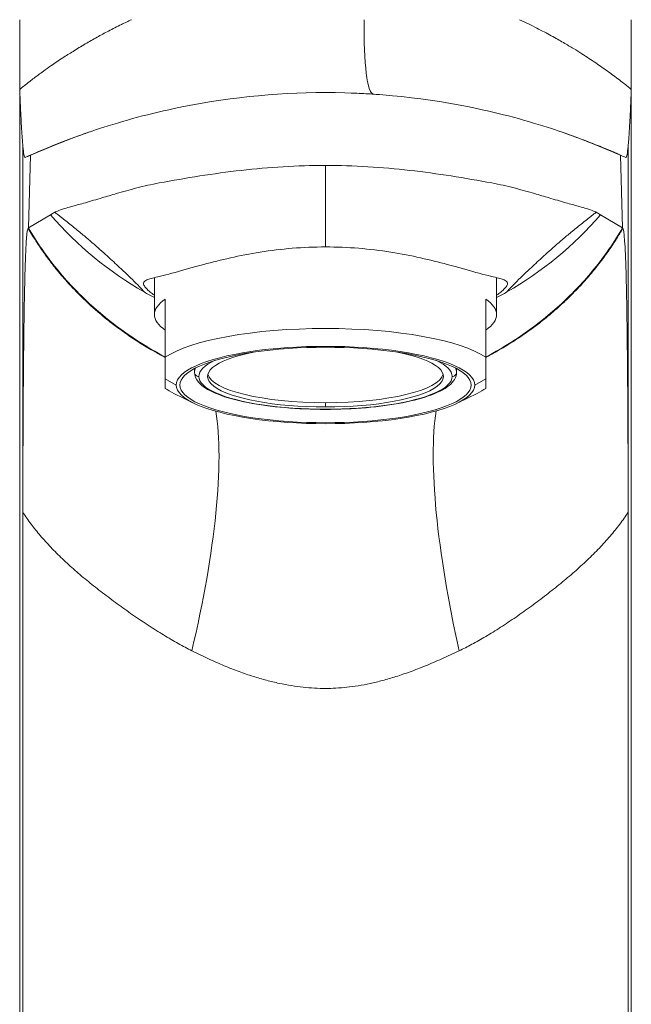
# Model space of a CAD drawing. Units: inches. Extents: x 0 to 2673, y 0 to 1890.
# Drawn here: x 2098 to 2140, y 787 to 854 of the extents above; entities that cross this region are included whole.
import ezdxf

# ---------------------------------------------------------------- set-up
doc = ezdxf.new("R2010")
doc.units = ezdxf.units.IN
doc.header["$MEASUREMENT"] = 0

msp = doc.modelspace()

# ---------------------------------------------------------------- linework, layer by layer
at = {"linetype": 'Continuous', "lineweight": 0, "extrusion": (0, 1, 0)}
for p, q in [((2098.082, 744.453), (2098.082, 854.453)), ((2140.082, 744.453), (2140.082, 854.453)), ((2098.088, 849.664), (2098.088, 744.453)), ((2140.077, 849.664), (2140.077, 744.453)), ((2098.301, 845.751), (2098.301, 820.689)), ((2098.833, 845.151), (2101.259, 846.156)), ((2139.332, 845.151), (2136.906, 846.156)), ((2139.863, 839.93), (2139.863, 845.751)), ((2098.833, 845.151), (2098.692, 840.163)), ((2139.472, 840.163), (2139.332, 845.151)), ((2098.692, 840.163), (2100.199, 841.06)), ((2100.199, 841.06), (2100.498, 841.238)), ((2137.666, 841.238), (2137.965, 841.06)), ((2137.965, 841.06), (2139.472, 840.163)), ((2139.863, 820.667), (2139.863, 839.93)), ((2107.332, 836.756), (2107.332, 834.222)), ((2130.832, 836.756), (2130.832, 834.222)), ((2101.582, 836.206), (2101.582, 836.206)), ((2136.582, 836.206), (2136.582, 836.206)), ((2108.082, 831.298), (2108.082, 835.291)), ((2130.082, 831.298), (2130.082, 835.291)), ((2110.082, 830.271), (2110.082, 830.52)), ((2128.082, 830.271), (2128.082, 830.52)), ((2108.832, 829.392), (2108.082, 829.81)), ((2129.332, 829.392), (2130.082, 829.81)), ((2110.003, 828.161), (2108.674, 828.817)), ((2128.161, 828.161), (2129.49, 828.817)), ((2119.082, 827.885), (2119.082, 828.175)), ((2098.301, 744.453), (2098.301, 820.654)), ((2139.863, 744.453), (2139.863, 820.667)), ((2104.732, 814.42), (2104.732, 814.42))]:
    msp.add_line(p, q, dxfattribs=at)
at = {"linetype": 'Continuous', "lineweight": 0}
for centre, major_axis, ratio, start_param, end_param in [((2122.911, 857.326), (-0.529, -7.983), 0.131739, -1.193974, -0.010677), ((2123.042, 852.656), (16.781, 13.802), 0.864483, -1.763373, -1.378167), ((2119.082, 830.229), (11.75, 0), 0.258819, 0.359223, 2.78237), ((2119.082, 829.392), (10.25, 0), 0.258819, 0, 3.141593), ((2119.082, 829.392), (10, 0), 0.258819, 0, 3.141593), ((2119.082, 829.981), (-8.1, 0), 0.258819, -0.914, 1.570796), ((2119.082, 829.981), (8.1, 0), 0.258819, -1.570796, 0.914), ((2110.382, 830.271), (-0.3, 0), 0.965926, 0, 1.570797), ((2119.082, 830.271), (-8.1, 0), 0.258819, 0.069167, 1.570796), ((2119.082, 830.271), (8.1, 0), 0.258819, -1.570796, -0.069167), ((2133.069, 810.468), (4.913, -19.945), 0.2201, -2.656722, -1.659634)]:
    msp.add_ellipse(centre, major_axis=major_axis, ratio=ratio, start_param=start_param, end_param=end_param, dxfattribs=at)
at = {"linetype": 'Continuous', "lineweight": 0, "extrusion": (0, 0, -1)}
for centre, major_axis, ratio, start_param, end_param in [((2115.123, 852.656), (16.781, -13.802), 0.864483, 1.378219, 1.763426), ((5602.208, 839.896), (-3504.177, -0.521), 0.011572, 0.018978, 0.019428), ((-1362.5, 839.973), (3502.633, -0.597), 0.01157, -0.019428, -0.01898), ((2119.082, 834.222), (-11.75, 0), 0.258819, 0, 0.359223), ((2119.082, 834.222), (11.75, 0), 0.258819, -0.359223, 0), ((2119.082, 834.222), (-11.75, 0), 0.258819, -0.359223, 0), ((2119.082, 834.222), (11.75, 0), 0.258819, 0, 0.359223), ((2119.082, 829.981), (-8.7, 0), 0.258819, 0, 0.503926), ((2119.082, 829.981), (8.7, 0), 0.258819, -0.503926, 0), ((2119.082, 830.271), (-9, 0), 0.258819, 0, 0.122438), ((2127.782, 830.271), (0.3, 0), 0.965926, 0, 1.570797), ((2119.082, 830.271), (9, 0), 0.258819, -0.122438, 0), ((2119.082, 829.981), (8.7, 0), 0.258819, 0, 3.141593), ((2119.082, 830.229), (-11.75, 0), 0.258819, -0.48262, -0.359223), ((2119.082, 829.392), (10.25, 0), 0.258819, 0, 3.141593), ((2119.082, 829.392), (10, 0), 0.258819, 0, 3.141593), ((2119.082, 830.229), (11.75, 0), 0.258819, 0.359223, 0.48262), ((2104.774, 810.508), (-5.218, -19.913), 0.234053, -2.660052, -1.664768)]:
    msp.add_ellipse(centre, major_axis=major_axis, ratio=ratio, start_param=start_param, end_param=end_param, dxfattribs=at)
at = {"linetype": 'Continuous', "lineweight": 0}
for points, knots in [([(2105.762, 854.453), (2105.532, 854.347), (2105.298, 854.236), (2105.064, 854.122), (2104.77, 853.978), (2104.474, 853.829), (2104.178, 853.674), (2103.918, 853.537), (2103.657, 853.397), (2103.396, 853.252), (2103.124, 853.101), (2102.853, 852.946), (2102.582, 852.787), (2102.302, 852.622), (2102.023, 852.453), (2101.75, 852.282), (2101.507, 852.13), (2101.269, 851.978), (2101.038, 851.827), (2100.755, 851.642), (2100.484, 851.458), (2100.233, 851.284), (2100.047, 851.155), (2099.872, 851.032), (2099.71, 850.915), (2099.471, 850.743), (2099.259, 850.587), (2099.077, 850.45), (2098.967, 850.368), (2098.869, 850.293), (2098.78, 850.224), (2098.622, 850.102), (2098.496, 850.003), (2098.396, 849.923), (2098.348, 849.885), (2098.306, 849.851), (2098.27, 849.821), (2098.192, 849.757), (2098.141, 849.714), (2098.112, 849.688), (2098.1, 849.677), (2098.092, 849.669), (2098.088, 849.664)], [0, 0, 0, 0, 0.06349, 0.06349, 0.06349, 0.142857, 0.142857, 0.142857, 0.212785, 0.212785, 0.212785, 0.285714, 0.285714, 0.285714, 0.361328, 0.361328, 0.361328, 0.428571, 0.428571, 0.428571, 0.51076, 0.51076, 0.51076, 0.571429, 0.571429, 0.571429, 0.660788, 0.660788, 0.660788, 0.714286, 0.714286, 0.714286, 0.810212, 0.810212, 0.810212, 0.857143, 0.857143, 0.857143, 0.95877, 0.95877, 0.95877, 1, 1, 1, 1]), ([(2140.077, 849.664), (2140.062, 849.681), (2140.016, 849.72), (2139.95, 849.775), (2139.884, 849.83), (2139.797, 849.901), (2139.696, 849.981), (2139.596, 850.06), (2139.481, 850.15), (2139.357, 850.245), (2139.233, 850.341), (2139.099, 850.442), (2138.961, 850.545), (2138.822, 850.648), (2138.678, 850.754), (2138.532, 850.859), (2138.386, 850.965), (2138.238, 851.07), (2138.088, 851.175), (2137.938, 851.28), (2137.787, 851.384), (2137.634, 851.488), (2137.482, 851.592), (2137.328, 851.694), (2137.17, 851.798), (2137.013, 851.901), (2136.852, 852.006), (2136.678, 852.116), (2136.504, 852.227), (2136.317, 852.344), (2136.109, 852.471), (2135.9, 852.599), (2135.67, 852.736), (2135.417, 852.883), (2135.165, 853.03), (2134.889, 853.187), (2134.584, 853.354), (2134.28, 853.52), (2133.946, 853.697), (2133.583, 853.881), (2133.221, 854.065), (2132.828, 854.257), (2132.403, 854.453)], [0, 0, 0, 0, 0.071429, 0.071429, 0.071429, 0.142857, 0.142857, 0.142857, 0.214286, 0.214286, 0.214286, 0.285714, 0.285714, 0.285714, 0.357143, 0.357143, 0.357143, 0.428571, 0.428571, 0.428571, 0.5, 0.5, 0.5, 0.571429, 0.571429, 0.571429, 0.642857, 0.642857, 0.642857, 0.714286, 0.714286, 0.714286, 0.785714, 0.785714, 0.785714, 0.857143, 0.857143, 0.857143, 0.928571, 0.928571, 0.928571, 1, 1, 1, 1]), ([(2098.301, 845.751), (2098.285, 845.919), (2098.269, 846.118), (2098.253, 846.347), (2098.25, 846.391), (2098.247, 846.436), (2098.243, 846.482), (2098.23, 846.677), (2098.217, 846.893), (2098.203, 847.138), (2098.191, 847.356), (2098.178, 847.596), (2098.165, 847.868), (2098.159, 847.975), (2098.154, 848.088), (2098.149, 848.206), (2098.134, 848.524), (2098.119, 848.882), (2098.103, 849.282), (2098.098, 849.405), (2098.093, 849.533), (2098.088, 849.664)], [0, 0, 0, 0, 0.25, 0.25, 0.25, 0.297915, 0.297915, 0.297915, 0.5, 0.5, 0.5, 0.679163, 0.679163, 0.679163, 0.75, 0.75, 0.75, 0.941082, 0.941082, 0.941082, 1, 1, 1, 1]), ([(2129.467, 848.362), (2126.093, 849.079), (2122.607, 849.453), (2115.556, 849.452), (2112.07, 849.079), (2108.697, 848.362)], [-2.115624, -2.115624, -2.115624, -2.115624, -1.057675, -1.057675, -0.000001, -0.000001, -0.000001, -0.000001]), ([(2120.852, 849.421), (2120.93, 849.418), (2121, 849.416), (2121.32, 849.403), (2121.504, 849.394), (2121.931, 849.372), (2122.124, 849.36), (2122.487, 849.337), (2122.644, 849.325), (2122.784, 849.315)], [28.915888, 28.915888, 28.915888, 28.915888, 30.020246, 30.020246, 34.274187, 34.274187, 41.377633, 41.377633, 49.54124, 49.54124, 49.54124, 49.54124]), ([(2140.077, 849.664), (2140.075, 849.617), (2140.073, 849.571), (2140.071, 849.525), (2140.057, 849.144), (2140.042, 848.781), (2140.026, 848.437), (2140.026, 848.435), (2140.026, 848.433), (2140.026, 848.43), (2140.012, 848.115), (2139.998, 847.816), (2139.983, 847.537), (2139.98, 847.474), (2139.977, 847.411), (2139.973, 847.35), (2139.963, 847.156), (2139.952, 846.973), (2139.942, 846.8), (2139.934, 846.677), (2139.926, 846.56), (2139.919, 846.449), (2139.913, 846.367), (2139.907, 846.288), (2139.902, 846.212), (2139.889, 846.045), (2139.877, 845.894), (2139.864, 845.759), (2139.864, 845.756), (2139.863, 845.754), (2139.863, 845.751)], [0, 0, 0, 0, 0.02686, 0.02686, 0.02686, 0.248475, 0.248475, 0.248475, 0.25, 0.25, 0.25, 0.453791, 0.453791, 0.453791, 0.5, 0.5, 0.5, 0.645951, 0.645951, 0.645951, 0.75, 0.75, 0.75, 0.826908, 0.826908, 0.826908, 0.996626, 0.996626, 0.996626, 1, 1, 1, 1]), ([(2101.259, 846.156), (2101.285, 846.167), (2101.462, 846.237), (2102.142, 846.49), (2102.651, 846.675), (2104.01, 847.129), (2104.873, 847.399), (2106.725, 847.909), (2107.691, 848.148), (2108.697, 848.362)], [-1.2695, -1.2695, -1.2695, -1.2695, -0.971612, -0.971612, -0.658945, -0.658945, -0.315533, -0.315533, -0.000001, -0.000001, -0.000001, -0.000001]), ([(2129.467, 848.362), (2130.473, 848.148), (2131.439, 847.909), (2133.292, 847.399), (2134.155, 847.129), (2135.514, 846.675), (2136.023, 846.49), (2136.703, 846.237), (2136.879, 846.167), (2136.906, 846.156)], [-1.268322, -1.268322, -1.268322, -1.268322, -0.953063, -0.953063, -0.609945, -0.609945, -0.297595, -0.297595, -0.000001, -0.000001, -0.000001, -0.000001]), ([(2103.03, 846.801), (2102.747, 846.705), (2102.463, 846.606), (2102.177, 846.503), (2101.558, 846.281), (2100.932, 846.043), (2100.308, 845.791), (2099.684, 845.539), (2099.062, 845.272), (2098.462, 845.001)], [0.8358459, 0.8358459, 0.8358459, 0.8358459, 0.8666667, 0.8666667, 0.8666667, 0.9333333, 0.9333333, 0.9333333, 1, 1, 1, 1]), ([(2139.703, 845.001), (2139.478, 845.103), (2139.23, 845.213), (2138.954, 845.332), (2138.679, 845.451), (2138.375, 845.579), (2138.043, 845.715), (2137.711, 845.851), (2137.349, 845.995), (2136.95, 846.147), (2136.551, 846.299), (2136.116, 846.46), (2135.643, 846.625), (2135.478, 846.683), (2135.308, 846.742), (2135.135, 846.801)], [0, 0, 0, 0, 0.0769231, 0.0769231, 0.0769231, 0.1538462, 0.1538462, 0.1538462, 0.2307692, 0.2307692, 0.2307692, 0.3076923, 0.3076923, 0.3076923, 0.3346471, 0.3346471, 0.3346471, 0.3346471]), ([(2098.462, 845.001), (2098.43, 844.988), (2098.399, 845.065), (2098.346, 845.346), (2098.323, 845.525), (2098.301, 845.751)], [0.000001, 0.000001, 0.000001, 0.000001, 0.3614617, 0.3614617, 0.6542853, 0.6542853, 0.6542853, 0.6542853]), ([(2139.863, 845.751), (2139.842, 845.525), (2139.819, 845.347), (2139.765, 845.065), (2139.734, 844.988), (2139.703, 845.001)], [0.000001, 0.000001, 0.000001, 0.000001, 0.2916804, 0.2916804, 0.6539882, 0.6539882, 0.6539882, 0.6539882]), ([(2107.655, 843.251), (2109.501, 843.59), (2111.387, 843.902), (2114.254, 844.226), (2115.216, 844.31), (2117.146, 844.423), (2118.114, 844.453), (2119.082, 844.453)], [-1.16205, -1.16205, -1.16205, -1.16205, -0.581119, -0.581119, -0.290535, -0.290535, -0.000001, -0.000001, -0.000001, -0.000001]), ([(2119.082, 844.453), (2120.051, 844.453), (2121.018, 844.423), (2122.949, 844.31), (2123.91, 844.226), (2126.777, 843.902), (2128.663, 843.59), (2130.51, 843.251)], [0.000001, 0.000001, 0.000001, 0.000001, 0.290535, 0.290535, 0.581119, 0.581119, 1.16205, 1.16205, 1.16205, 1.16205]), ([(2119.082, 838.864), (2119.082, 839.124), (2119.082, 840.775), (2119.082, 842.69), (2119.082, 844.453)], [0, 0, 0, 0, 0.161668, 1, 1, 1, 1]), ([(2100.498, 841.238), (2100.509, 841.245), (2100.571, 841.277), (2100.795, 841.368), (2100.958, 841.428), (2101.306, 841.536), (2101.466, 841.582), (2101.887, 841.701), (2102.163, 841.776), (2102.815, 841.961), (2103.196, 842.074), (2103.928, 842.29), (2104.267, 842.389), (2104.652, 842.501), (2104.685, 842.51), (2105.168, 842.65), (2105.643, 842.784), (2106.624, 843.037), (2107.133, 843.155), (2107.655, 843.251)], [-1.230549, -1.230549, -1.230549, -1.230549, -1.063508, -1.063508, -0.896373, -0.896373, -0.784383, -0.784383, -0.635219, -0.635219, -0.468846, -0.468846, -0.339598, -0.339598, -0.327893, -0.327893, -0.164079, -0.164079, -0.000001, -0.000001, -0.000001, -0.000001]), ([(2130.51, 843.251), (2131.031, 843.155), (2131.541, 843.037), (2132.522, 842.784), (2132.996, 842.65), (2133.48, 842.51), (2133.512, 842.501), (2133.898, 842.389), (2134.236, 842.29), (2134.968, 842.074), (2135.35, 841.961), (2136.002, 841.776), (2136.277, 841.701), (2136.698, 841.582), (2136.859, 841.536), (2137.206, 841.428), (2137.369, 841.368), (2137.594, 841.277), (2137.655, 841.245), (2137.666, 841.238)], [0.000001, 0.000001, 0.000001, 0.000001, 0.164079, 0.164079, 0.327893, 0.327893, 0.339598, 0.339598, 0.468869, 0.468869, 0.635242, 0.635242, 0.784399, 0.784399, 0.896385, 0.896385, 1.063512, 1.063512, 1.230545, 1.230545, 1.230545, 1.230545]), ([(2106.623, 835.776), (2106.573, 835.863), (2106.422, 836.025), (2106.162, 836.286), (2106.032, 836.417), (2105.874, 836.573), (2105.687, 836.754), (2105.501, 836.934), (2105.286, 837.14), (2105.041, 837.371), (2104.796, 837.602), (2104.521, 837.859), (2104.213, 838.139), (2104.059, 838.279), (2103.898, 838.424), (2103.727, 838.576), (2103.557, 838.727), (2103.378, 838.884), (2103.19, 839.047), (2103.003, 839.21), (2102.807, 839.378), (2102.601, 839.551), (2102.396, 839.724), (2102.181, 839.902), (2101.957, 840.085), (2101.845, 840.176), (2101.731, 840.269), (2101.614, 840.363), (2101.498, 840.457), (2101.378, 840.552), (2101.257, 840.648), (2101.196, 840.696), (2101.135, 840.745), (2101.073, 840.793), (2101.011, 840.842), (2100.948, 840.891), (2100.885, 840.94), (2100.822, 840.989), (2100.758, 841.039), (2100.694, 841.088), (2100.661, 841.113), (2100.629, 841.138), (2100.596, 841.163), (2100.58, 841.176), (2100.564, 841.188), (2100.548, 841.201), (2100.531, 841.213), (2100.516, 841.225), (2100.498, 841.238)], [0, 0, 0, 0, 0.249999, 0.249999, 0.249999, 0.375, 0.375, 0.375, 0.5, 0.5, 0.5, 0.625, 0.625, 0.625, 0.6875, 0.6875, 0.6875, 0.75, 0.75, 0.75, 0.8125, 0.8125, 0.8125, 0.875, 0.875, 0.875, 0.90625, 0.90625, 0.90625, 0.9375, 0.9375, 0.9375, 0.953125, 0.953125, 0.953125, 0.96875, 0.96875, 0.96875, 0.984375, 0.984375, 0.984375, 0.992187, 0.992187, 0.992187, 0.996094, 0.996094, 0.996094, 1, 1, 1, 1]), ([(2131.541, 835.776), (2131.592, 835.863), (2131.742, 836.025), (2132.003, 836.286), (2132.133, 836.417), (2132.291, 836.573), (2132.477, 836.754), (2132.663, 836.934), (2132.879, 837.14), (2133.124, 837.371), (2133.369, 837.602), (2133.644, 837.859), (2133.951, 838.139), (2134.105, 838.279), (2134.267, 838.424), (2134.437, 838.576), (2134.608, 838.727), (2134.786, 838.884), (2134.974, 839.047), (2135.162, 839.21), (2135.358, 839.378), (2135.563, 839.551), (2135.769, 839.724), (2135.983, 839.902), (2136.207, 840.085), (2136.319, 840.176), (2136.434, 840.269), (2136.55, 840.363), (2136.667, 840.457), (2136.786, 840.552), (2136.908, 840.648), (2136.968, 840.696), (2137.03, 840.745), (2137.092, 840.793), (2137.154, 840.842), (2137.216, 840.891), (2137.279, 840.94), (2137.343, 840.989), (2137.407, 841.039), (2137.471, 841.088), (2137.503, 841.113), (2137.535, 841.138), (2137.568, 841.163), (2137.584, 841.176), (2137.601, 841.188), (2137.617, 841.201), (2137.633, 841.213), (2137.649, 841.225), (2137.666, 841.238)], [0, 0, 0, 0, 0.249999, 0.249999, 0.249999, 0.375, 0.375, 0.375, 0.5, 0.5, 0.5, 0.625, 0.625, 0.625, 0.6875, 0.6875, 0.6875, 0.75, 0.75, 0.75, 0.8125, 0.8125, 0.8125, 0.875, 0.875, 0.875, 0.90625, 0.90625, 0.90625, 0.9375, 0.9375, 0.9375, 0.953125, 0.953125, 0.953125, 0.96875, 0.96875, 0.96875, 0.984375, 0.984375, 0.984375, 0.992187, 0.992187, 0.992187, 0.996094, 0.996094, 0.996094, 1, 1, 1, 1]), ([(2098.301, 820.689), (2098.302, 823.248), (2098.311, 825.795), (2098.342, 830.521), (2098.362, 832.684), (2098.407, 835.581), (2098.427, 836.514), (2098.48, 838.264), (2098.515, 838.966), (2098.589, 839.901), (2098.628, 840.124), (2098.662, 840.145)], [0.000001, 0.000001, 0.000001, 0.000001, 0.767875, 0.767875, 1.509723, 1.509723, 1.946394, 1.946394, 2.488454, 2.488454, 3.034719, 3.034719, 3.034719, 3.034719]), ([(2108.082, 831.287), (2107.853, 831.406), (2107.622, 831.53), (2107.389, 831.66), (2107.336, 831.69), (2107.283, 831.72), (2107.229, 831.751), (2106.925, 831.924), (2106.621, 832.106), (2106.321, 832.294), (2106.25, 832.339), (2106.18, 832.383), (2106.11, 832.428), (2105.828, 832.609), (2105.55, 832.796), (2105.277, 832.989), (2105.192, 833.049), (2105.107, 833.109), (2105.022, 833.17), (2104.769, 833.353), (2104.519, 833.541), (2104.274, 833.733), (2104.176, 833.81), (2104.079, 833.887), (2103.983, 833.965), (2103.758, 834.148), (2103.536, 834.334), (2103.32, 834.523), (2103.212, 834.617), (2103.106, 834.711), (2103.001, 834.807), (2102.805, 834.984), (2102.614, 835.163), (2102.427, 835.344), (2102.312, 835.455), (2102.2, 835.567), (2102.089, 835.679), (2101.921, 835.848), (2101.757, 836.019), (2101.597, 836.191), (2101.478, 836.319), (2101.361, 836.447), (2101.247, 836.575), (2101.107, 836.733), (2100.97, 836.891), (2100.838, 837.048), (2100.719, 837.19), (2100.604, 837.331), (2100.492, 837.471), (2100.381, 837.61), (2100.273, 837.747), (2100.17, 837.883), (2100.057, 838.032), (2099.948, 838.179), (2099.843, 838.324), (2099.756, 838.444), (2099.672, 838.562), (2099.591, 838.68), (2099.483, 838.835), (2099.38, 838.988), (2099.282, 839.139), (2099.215, 839.24), (2099.151, 839.34), (2099.089, 839.438), (2098.989, 839.597), (2098.894, 839.752), (2098.804, 839.903), (2098.755, 839.985), (2098.708, 840.065), (2098.662, 840.145)], [0.1677711, 0.1677711, 0.1677711, 0.1677711, 0.2142857, 0.2142857, 0.2142857, 0.2249349, 0.2249349, 0.2249349, 0.2857143, 0.2857143, 0.2857143, 0.299956, 0.299956, 0.299956, 0.3571429, 0.3571429, 0.3571429, 0.3749585, 0.3749585, 0.3749585, 0.4285714, 0.4285714, 0.4285714, 0.4499157, 0.4499157, 0.4499157, 0.5, 0.5, 0.5, 0.5249634, 0.5249634, 0.5249634, 0.5714286, 0.5714286, 0.5714286, 0.5998547, 0.5998547, 0.5998547, 0.6428571, 0.6428571, 0.6428571, 0.6748427, 0.6748427, 0.6748427, 0.7142857, 0.7142857, 0.7142857, 0.7500289, 0.7500289, 0.7500289, 0.7857143, 0.7857143, 0.7857143, 0.8247695, 0.8247695, 0.8247695, 0.8571429, 0.8571429, 0.8571429, 0.8998746, 0.8998746, 0.8998746, 0.9285714, 0.9285714, 0.9285714, 0.9749477, 0.9749477, 0.9749477, 0.9999999, 0.9999999, 0.9999999, 0.9999999]), ([(2098.692, 840.163), (2099.275, 839.153), (2099.927, 838.221), (2100.63, 837.358), (2101.333, 836.495), (2102.087, 835.701), (2102.883, 834.969), (2104.473, 833.506), (2106.228, 832.293), (2108.042, 831.331), (2108.055, 831.323), (2108.069, 831.316), (2108.082, 831.309)], [0, 0, 0, 0, 0.2063122, 0.2063122, 0.2063122, 0.4126244, 0.4126244, 0.4126244, 0.8252489, 0.8252489, 0.8252489, 0.828304, 0.828304, 0.828304, 0.828304]), ([(2139.472, 840.163), (2138.89, 839.153), (2138.238, 838.221), (2137.535, 837.358), (2136.832, 836.495), (2136.077, 835.701), (2135.282, 834.969), (2133.691, 833.506), (2131.937, 832.293), (2130.123, 831.331), (2130.109, 831.323), (2130.096, 831.316), (2130.082, 831.309)], [0, 0, 0, 0, 0.2063122, 0.2063122, 0.2063122, 0.4126245, 0.4126245, 0.4126245, 0.825249, 0.825249, 0.825249, 0.8283041, 0.8283041, 0.8283041, 0.8283041]), ([(2139.502, 840.145), (2139.372, 839.918), (2139.228, 839.68), (2139.071, 839.431), (2138.913, 839.182), (2138.742, 838.922), (2138.557, 838.655), (2138.372, 838.389), (2138.174, 838.117), (2137.958, 837.836), (2137.83, 837.668), (2137.696, 837.498), (2137.556, 837.326), (2137.461, 837.209), (2137.363, 837.091), (2137.263, 836.973), (2137.015, 836.681), (2136.753, 836.387), (2136.48, 836.097), (2136.207, 835.807), (2135.923, 835.521), (2135.629, 835.24), (2135.52, 835.136), (2135.41, 835.032), (2135.298, 834.93), (2135.108, 834.755), (2134.913, 834.582), (2134.715, 834.412), (2134.4, 834.141), (2134.076, 833.877), (2133.744, 833.621), (2133.412, 833.365), (2133.072, 833.117), (2132.726, 832.878), (2132.381, 832.64), (2132.029, 832.41), (2131.675, 832.192), (2131.322, 831.974), (2130.967, 831.768), (2130.619, 831.576), (2130.453, 831.485), (2130.289, 831.397), (2130.126, 831.312), (2130.112, 831.304), (2130.097, 831.297), (2130.082, 831.289)], [0, 0, 0, 0, 0.0714286, 0.0714286, 0.0714286, 0.1428571, 0.1428571, 0.1428571, 0.2142857, 0.2142857, 0.2142857, 0.2567669, 0.2567669, 0.2567669, 0.2857143, 0.2857143, 0.2857143, 0.3571429, 0.3571429, 0.3571429, 0.4285714, 0.4285714, 0.4285714, 0.4549723, 0.4549723, 0.4549723, 0.5, 0.5, 0.5, 0.5714286, 0.5714286, 0.5714286, 0.6428571, 0.6428571, 0.6428571, 0.7142857, 0.7142857, 0.7142857, 0.7857143, 0.7857143, 0.7857143, 0.8197918, 0.8197918, 0.8197918, 0.8228847, 0.8228847, 0.8228847, 0.8228847]), ([(2139.502, 840.145), (2139.541, 840.121), (2139.584, 839.85), (2139.659, 838.782), (2139.691, 838.078), (2139.742, 836.32), (2139.762, 835.347), (2139.806, 832.347), (2139.826, 830.123), (2139.855, 825.471), (2139.863, 823.076), (2139.863, 820.667)], [0.000001, 0.000001, 0.000001, 0.000001, 0.601949, 0.601949, 1.111581, 1.111581, 1.55444, 1.55444, 2.303484, 2.303484, 3.022378, 3.022378, 3.022378, 3.022378]), ([(2110.728, 837.664), (2111.864, 837.966), (2113.176, 838.28), (2116.027, 838.734), (2117.546, 838.864), (2119.082, 838.864)], [-0.9189764, -0.9189764, -0.9189764, -0.9189764, -0.4608894, -0.4608894, -0.000001, -0.000001, -0.000001, -0.000001]), ([(2119.082, 838.864), (2120.619, 838.864), (2122.138, 838.734), (2124.989, 838.279), (2126.301, 837.966), (2127.437, 837.664)], [0.000001, 0.000001, 0.000001, 0.000001, 0.4609523, 0.4609523, 0.9189768, 0.9189768, 0.9189768, 0.9189768]), ([(2107.332, 835.552), (2107.228, 835.628), (2107.134, 835.7), (2106.935, 835.864), (2106.84, 835.951), (2106.696, 836.106), (2106.646, 836.174), (2106.576, 836.314), (2106.572, 836.38), (2106.668, 836.563), (2106.899, 836.644), (2107.646, 836.837), (2108.138, 836.954), (2109.327, 837.274), (2109.987, 837.467), (2110.728, 837.664)], [-1.48009, -1.48009, -1.48009, -1.48009, -1.38944, -1.38944, -1.262618, -1.262618, -1.14021, -1.14021, -0.978885, -0.978885, -0.627294, -0.627294, -0.29897, -0.29897, -0.000001, -0.000001, -0.000001, -0.000001]), ([(2127.437, 837.664), (2128.178, 837.467), (2128.838, 837.273), (2130.027, 836.954), (2130.52, 836.837), (2131.266, 836.643), (2131.497, 836.562), (2131.593, 836.38), (2131.588, 836.314), (2131.519, 836.174), (2131.468, 836.106), (2131.324, 835.951), (2131.23, 835.863), (2131.03, 835.7), (2130.937, 835.628), (2130.832, 835.552)], [0.000001, 0.000001, 0.000001, 0.000001, 0.2991, 0.2991, 0.627589, 0.627589, 0.979024, 0.979024, 1.140301, 1.140301, 1.262703, 1.262703, 1.38954, 1.38954, 1.480101, 1.480101, 1.480101, 1.480101]), ([(2110.082, 830.271), (2110.082, 830.021), (2110.192, 829.783), (2110.617, 829.292), (2111.001, 829.054), (2112.035, 828.608), (2112.702, 828.408), (2114.219, 828.083), (2115.059, 827.957), (2116.841, 827.781), (2117.781, 827.731), (2119.67, 827.711), (2120.619, 827.741), (2122.436, 827.877), (2123.303, 827.984), (2124.874, 828.265), (2125.576, 828.44), (2126.759, 828.852), (2127.233, 829.086), (2127.876, 829.613), (2128.082, 829.923), (2128.082, 830.271)], [0, 0, 0, 0, 0.220223, 0.220223, 0.540323, 0.540323, 0.879777, 0.879777, 1.206752, 1.206752, 1.530285, 1.530285, 1.852957, 1.852957, 2.176119, 2.176119, 2.501759, 2.501759, 2.835876, 2.835876, 3.141593, 3.141593, 3.141593, 3.141593]), ([(2098.301, 820.654), (2098.301, 820.66), (2098.301, 820.665), (2098.301, 820.677), (2098.301, 820.683), (2098.301, 820.689)], [0.000001668, 0.000001668, 0.000001668, 0.000001668, 0.001730336, 0.001730336, 0.003465522, 0.003465522, 0.003465522, 0.003465522]), ([(2109.904, 811.161), (2109.604, 811.312), (2109.291, 811.478), (2108.968, 811.659), (2108.644, 811.84), (2108.309, 812.036), (2107.964, 812.246), (2107.618, 812.457), (2107.262, 812.682), (2106.905, 812.915), (2106.548, 813.148), (2106.19, 813.39), (2105.835, 813.635), (2105.481, 813.88), (2105.131, 814.129), (2104.787, 814.38), (2104.443, 814.631), (2104.105, 814.883), (2103.774, 815.137), (2103.443, 815.391), (2103.118, 815.647), (2102.803, 815.903), (2102.488, 816.159), (2102.182, 816.416), (2101.884, 816.676), (2101.587, 816.936), (2101.298, 817.198), (2101.019, 817.464), (2100.74, 817.729), (2100.471, 817.997), (2100.217, 818.264), (2099.963, 818.531), (2099.723, 818.797), (2099.498, 819.062), (2099.273, 819.327), (2099.063, 819.591), (2098.864, 819.856), (2098.665, 820.121), (2098.477, 820.387), (2098.301, 820.654)], [0, 0, 0, 0, 0.076923, 0.076923, 0.076923, 0.153846, 0.153846, 0.153846, 0.230769, 0.230769, 0.230769, 0.307692, 0.307692, 0.307692, 0.384615, 0.384615, 0.384615, 0.461538, 0.461538, 0.461538, 0.538462, 0.538462, 0.538462, 0.615385, 0.615385, 0.615385, 0.692308, 0.692308, 0.692308, 0.769231, 0.769231, 0.769231, 0.846154, 0.846154, 0.846154, 0.923077, 0.923077, 0.923077, 1, 1, 1, 1]), ([(2139.863, 820.667), (2139.684, 820.397), (2139.492, 820.116), (2139.287, 819.842), (2139.083, 819.568), (2138.865, 819.3), (2138.632, 819.028), (2138.398, 818.756), (2138.149, 818.48), (2137.886, 818.205), (2137.622, 817.929), (2137.345, 817.654), (2137.059, 817.382), (2136.772, 817.11), (2136.477, 816.841), (2136.172, 816.575), (2135.868, 816.308), (2135.555, 816.044), (2135.234, 815.782), (2134.913, 815.519), (2134.583, 815.257), (2134.247, 814.997), (2133.91, 814.737), (2133.567, 814.48), (2133.219, 814.225), (2132.871, 813.971), (2132.518, 813.72), (2132.164, 813.476), (2131.809, 813.232), (2131.454, 812.995), (2131.106, 812.771), (2130.757, 812.547), (2130.415, 812.336), (2130.087, 812.141), (2129.758, 811.947), (2129.443, 811.769), (2129.139, 811.606), (2128.834, 811.443), (2128.541, 811.294), (2128.26, 811.161)], [0, 0, 0, 0, 0.0769231, 0.0769231, 0.0769231, 0.1538462, 0.1538462, 0.1538462, 0.2307692, 0.2307692, 0.2307692, 0.3076923, 0.3076923, 0.3076923, 0.3846154, 0.3846154, 0.3846154, 0.4615385, 0.4615385, 0.4615385, 0.5384615, 0.5384615, 0.5384615, 0.6153846, 0.6153846, 0.6153846, 0.6923077, 0.6923077, 0.6923077, 0.7692308, 0.7692308, 0.7692308, 0.8461538, 0.8461538, 0.8461538, 0.9230769, 0.9230769, 0.9230769, 1, 1, 1, 1]), ([(2119.082, 808.575), (2118.833, 808.575), (2118.58, 808.582), (2118.324, 808.596), (2118.068, 808.61), (2117.808, 808.631), (2117.544, 808.659), (2117.28, 808.688), (2117.012, 808.724), (2116.739, 808.768), (2116.466, 808.812), (2116.188, 808.864), (2115.903, 808.925), (2115.619, 808.986), (2115.328, 809.055), (2115.029, 809.135), (2114.73, 809.214), (2114.424, 809.303), (2114.11, 809.403), (2113.796, 809.502), (2113.475, 809.612), (2113.144, 809.733), (2112.814, 809.855), (2112.475, 809.987), (2112.125, 810.133), (2111.776, 810.278), (2111.417, 810.436), (2111.046, 810.607), (2110.676, 810.779), (2110.295, 810.964), (2109.904, 811.161)], [0, 0, 0, 0, 0.1, 0.1, 0.1, 0.2, 0.2, 0.2, 0.3, 0.3, 0.3, 0.4, 0.4, 0.4, 0.5, 0.5, 0.5, 0.6, 0.6, 0.6, 0.7, 0.7, 0.7, 0.8, 0.8, 0.8, 0.9, 0.9, 0.9, 1, 1, 1, 1]), ([(2128.26, 811.161), (2127.852, 810.967), (2127.456, 810.782), (2127.069, 810.609), (2126.683, 810.436), (2126.308, 810.275), (2125.945, 810.128), (2125.583, 809.98), (2125.235, 809.846), (2124.898, 809.723), (2124.561, 809.601), (2124.235, 809.49), (2123.919, 809.391), (2123.604, 809.291), (2123.298, 809.203), (2123.003, 809.124), (2122.707, 809.045), (2122.42, 808.976), (2122.141, 808.916), (2121.862, 808.857), (2121.591, 808.806), (2121.326, 808.762), (2121.061, 808.719), (2120.802, 808.684), (2120.548, 808.657), (2120.295, 808.629), (2120.046, 808.608), (2119.801, 808.595), (2119.557, 808.581), (2119.317, 808.575), (2119.082, 808.575)], [0, 0, 0, 0, 0.1, 0.1, 0.1, 0.2, 0.2, 0.2, 0.3, 0.3, 0.3, 0.4, 0.4, 0.4, 0.5, 0.5, 0.5, 0.6, 0.6, 0.6, 0.7, 0.7, 0.7, 0.8, 0.8, 0.8, 0.9, 0.9, 0.9, 1, 1, 1, 1])]:
    msp.add_open_spline(points, degree=3, knots=knots, dxfattribs=at)
for points in [[(2133.241, 854.053), (2133.241, 854.053), (2133.241, 854.053), (2133.241, 854.053)], [(2134.332, 853.491), (2134.332, 853.491), (2134.331, 853.491), (2134.331, 853.491)], [(2134.536, 853.38), (2134.537, 853.38), (2134.537, 853.38), (2134.538, 853.38)], [(2100.961, 851.776), (2100.961, 851.776), (2100.961, 851.776), (2100.961, 851.776)], [(2100.659, 851.575), (2100.659, 851.575), (2100.659, 851.575), (2100.659, 851.575)], [(2100.768, 851.649), (2100.768, 851.649), (2100.769, 851.649), (2100.769, 851.649)], [(2101.183, 846.125), (2100.391, 845.82), (2099.608, 845.495), (2098.833, 845.151)], [(2139.332, 845.151), (2138.557, 845.495), (2137.773, 845.82), (2136.982, 846.125)], [(2098.462, 845.001), (2098.581, 845.051), (2098.713, 845.101), (2098.833, 845.151)], [(2139.703, 845.001), (2139.583, 845.051), (2139.452, 845.101), (2139.332, 845.151)], [(2106.623, 835.776), (2106.857, 835.642), (2107.094, 835.511), (2107.332, 835.384)], [(2131.541, 835.776), (2131.307, 835.642), (2131.071, 835.511), (2130.832, 835.384)]]:
    msp.add_open_spline(points, degree=3, dxfattribs=at)
for points, weights in [([(2108.082, 829.81), (2108.082, 830.327), (2108.082, 831.298)], [1.43828658388, 1.43828658388, 1.39087054266]), ([(2130.082, 831.298), (2130.082, 830.327), (2130.082, 829.81)], [1.39087054266, 1.43828658388, 1.43828658388]), ([(2108.082, 829.159), (2108.082, 829.293), (2108.082, 829.81)], [1.39087054266, 1.43828658388, 1.43828658388]), ([(2130.082, 829.81), (2130.082, 829.293), (2130.082, 829.159)], [1.43828658388, 1.43828658388, 1.39087054266])]:
    msp.add_rational_spline(points, weights, degree=2, dxfattribs=at)

doc.saveas('drawing.dxf')
